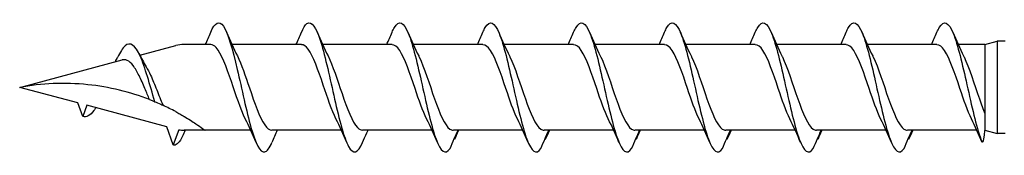
# Model space of a CAD drawing. Units: millimetres. Extents: x 180 to 552, y 1487 to 2658.
# Drawn here: x 252 to 283, y 2424 to 2429 of the extents above; entities that cross this region are included whole.
import ezdxf

# ---------------------------------------------------------------- set-up
doc = ezdxf.new("R2010")
doc.units = ezdxf.units.MM
doc.layers.add('SuP-Sichtbare-Kanten', color=7, linetype='Continuous', lineweight=25)

msp = doc.modelspace()

# ---------------------------------------------------------------- linework, layer by layer
at = {"layer": 'SuP-Sichtbare-Kanten'}
for p, q in [((255.94, 2427.527), (257.055, 2427.826)), ((258.143, 2427.86), (257.315, 2427.86)), ((260.961, 2427.86), (258.805, 2427.86)), ((263.778, 2427.86), (261.622, 2427.86)), ((266.601, 2427.86), (264.445, 2427.86)), ((269.423, 2427.86), (267.267, 2427.86)), ((272.246, 2427.86), (270.09, 2427.86)), ((275.068, 2427.86), (272.912, 2427.86)), ((277.89, 2427.86), (275.734, 2427.86)), ((280.713, 2427.86), (278.557, 2427.86)), ((282.206, 2427.86), (281.379, 2427.86)), ((282.206, 2427.86), (282.582, 2427.961)), ((282.206, 2427.86), (282.206, 2425.194)), ((282.582, 2427.961), (282.582, 2425.093)), ((282.834, 2427.961), (282.582, 2427.961)), ((252.206, 2426.527), (255.393, 2427.381)), ((254.011, 2426.043), (252.206, 2426.527)), ((254.164, 2425.625), (254.011, 2426.043)), ((254.289, 2425.969), (254.164, 2425.625)), ((256.775, 2425.303), (254.289, 2425.969)), ((256.981, 2424.736), (256.775, 2425.303)), ((257.153, 2425.207), (256.981, 2424.736)), ((257.967, 2425.194), (257.315, 2425.194)), ((259.385, 2425.194), (257.967, 2425.194)), ((262.202, 2425.194), (260.046, 2425.194)), ((265.02, 2425.194), (262.864, 2425.194)), ((267.843, 2425.194), (265.686, 2425.194)), ((270.665, 2425.194), (268.509, 2425.194)), ((273.487, 2425.194), (271.331, 2425.194)), ((276.31, 2425.194), (274.154, 2425.194)), ((279.132, 2425.194), (276.976, 2425.194)), ((281.955, 2425.194), (279.798, 2425.194)), ((282.206, 2425.194), (282.582, 2425.093)), ((282.834, 2425.093), (282.582, 2425.093))]:
    msp.add_line(p, q, dxfattribs=at)
for centre, start, end in [((257.315, 2426.854), 90, 105), ((257.315, 2426.2), 260.7046, 270)]:
    msp.add_arc(centre, 1.006, start, end, dxfattribs=at)
for points, knots in [([(258.144, 2428.243), (258.275, 2428.548), (258.406, 2428.622), (258.538, 2428.432), (258.681, 2428.224), (258.825, 2427.706), (258.968, 2427.088), (259.11, 2426.475), (259.252, 2425.781), (259.394, 2425.28), (259.537, 2424.776), (259.68, 2424.482), (259.823, 2424.517), (259.897, 2424.535), (259.971, 2424.639), (260.045, 2424.811)], [1.021466, 1.021466, 1.021466, 1.021466, 1.89948, 1.89948, 1.89948, 2.859089, 2.859089, 2.859089, 3.809655, 3.809655, 3.809655, 4.766726, 4.766726, 4.766726, 5.26172, 5.26172, 5.26172, 5.26172]), ([(260.962, 2428.24), (261.019, 2428.376), (261.077, 2428.47), (261.134, 2428.512), (261.278, 2428.618), (261.422, 2428.394), (261.566, 2427.931), (261.709, 2427.473), (261.851, 2426.794), (261.993, 2426.165), (262.138, 2425.526), (262.283, 2424.956), (262.428, 2424.69), (262.573, 2424.424), (262.717, 2424.47), (262.862, 2424.808)], [7.304651, 7.304651, 7.304651, 7.304651, 7.689362, 7.689362, 7.689362, 8.652764, 8.652764, 8.652764, 9.605566, 9.605566, 9.605566, 10.574268, 10.574268, 10.574268, 11.542971, 11.542971, 11.542971, 11.542971]), ([(263.779, 2428.242), (263.804, 2428.3), (263.828, 2428.351), (263.853, 2428.392), (263.997, 2428.635), (264.141, 2428.566), (264.285, 2428.212), (264.427, 2427.863), (264.57, 2427.245), (264.712, 2426.607), (264.857, 2425.957), (265.002, 2425.304), (265.147, 2424.915), (265.292, 2424.526), (265.436, 2424.412), (265.581, 2424.621)], [13.587836, 13.587836, 13.587836, 13.587836, 13.752084, 13.752084, 13.752084, 14.715487, 14.715487, 14.715487, 15.668289, 15.668289, 15.668289, 16.636991, 16.636991, 16.636991, 17.605693, 17.605693, 17.605693, 17.605693]), ([(266.602, 2428.242), (266.626, 2428.3), (266.651, 2428.351), (266.675, 2428.392), (266.819, 2428.635), (266.963, 2428.566), (267.107, 2428.212), (267.25, 2427.863), (267.392, 2427.245), (267.535, 2426.607), (267.68, 2425.957), (267.824, 2425.304), (267.969, 2424.915), (268.114, 2424.526), (268.259, 2424.412), (268.404, 2424.621)], [13.587836, 13.587836, 13.587836, 13.587836, 13.752084, 13.752084, 13.752084, 14.715487, 14.715487, 14.715487, 15.668289, 15.668289, 15.668289, 16.636991, 16.636991, 16.636991, 17.605693, 17.605693, 17.605693, 17.605693]), ([(269.424, 2428.242), (269.449, 2428.3), (269.473, 2428.351), (269.498, 2428.392), (269.642, 2428.635), (269.786, 2428.566), (269.93, 2428.212), (270.072, 2427.863), (270.215, 2427.245), (270.357, 2426.607), (270.502, 2425.957), (270.647, 2425.304), (270.792, 2424.915), (270.936, 2424.526), (271.081, 2424.412), (271.226, 2424.621)], [13.587836, 13.587836, 13.587836, 13.587836, 13.752084, 13.752084, 13.752084, 14.715487, 14.715487, 14.715487, 15.668289, 15.668289, 15.668289, 16.636991, 16.636991, 16.636991, 17.605693, 17.605693, 17.605693, 17.605693]), ([(272.247, 2428.242), (272.271, 2428.3), (272.296, 2428.351), (272.32, 2428.392), (272.464, 2428.635), (272.608, 2428.566), (272.752, 2428.212), (272.895, 2427.863), (273.037, 2427.245), (273.18, 2426.607), (273.324, 2425.957), (273.469, 2425.304), (273.614, 2424.915), (273.759, 2424.526), (273.904, 2424.412), (274.048, 2424.621)], [13.587836, 13.587836, 13.587836, 13.587836, 13.752084, 13.752084, 13.752084, 14.715487, 14.715487, 14.715487, 15.668289, 15.668289, 15.668289, 16.636991, 16.636991, 16.636991, 17.605693, 17.605693, 17.605693, 17.605693]), ([(275.069, 2428.242), (275.093, 2428.3), (275.118, 2428.351), (275.143, 2428.392), (275.287, 2428.635), (275.431, 2428.566), (275.575, 2428.212), (275.717, 2427.863), (275.859, 2427.245), (276.002, 2426.607), (276.147, 2425.957), (276.292, 2425.304), (276.436, 2424.915), (276.581, 2424.526), (276.726, 2424.412), (276.871, 2424.621)], [13.587836, 13.587836, 13.587836, 13.587836, 13.752084, 13.752084, 13.752084, 14.715487, 14.715487, 14.715487, 15.668289, 15.668289, 15.668289, 16.636991, 16.636991, 16.636991, 17.605693, 17.605693, 17.605693, 17.605693]), ([(277.891, 2428.242), (277.916, 2428.3), (277.94, 2428.351), (277.965, 2428.392), (278.109, 2428.635), (278.253, 2428.566), (278.397, 2428.212), (278.539, 2427.863), (278.682, 2427.245), (278.824, 2426.607), (278.969, 2425.957), (279.114, 2425.304), (279.259, 2424.915), (279.404, 2424.526), (279.548, 2424.412), (279.693, 2424.621)], [13.587836, 13.587836, 13.587836, 13.587836, 13.752084, 13.752084, 13.752084, 14.715487, 14.715487, 14.715487, 15.668289, 15.668289, 15.668289, 16.636991, 16.636991, 16.636991, 17.605693, 17.605693, 17.605693, 17.605693]), ([(280.714, 2428.242), (280.738, 2428.3), (280.763, 2428.351), (280.787, 2428.392), (280.931, 2428.635), (281.075, 2428.566), (281.219, 2428.212), (281.362, 2427.863), (281.504, 2427.245), (281.647, 2426.607), (281.792, 2425.957), (281.936, 2425.304), (282.081, 2424.915), (282.123, 2424.802), (282.165, 2424.713), (282.206, 2425.188)], [13.587836, 13.587836, 13.587836, 13.587836, 13.752084, 13.752084, 13.752084, 14.715487, 14.715487, 14.715487, 15.668289, 15.668289, 15.668289, 16.636991, 16.636991, 16.636991, 16.916455, 16.916455, 16.916455, 16.916455]), ([(256.403, 2426.082), (256.253, 2426.612), (256.103, 2427.16), (255.953, 2427.497), (255.796, 2427.849), (255.639, 2427.959), (255.482, 2427.818), (255.405, 2427.748), (255.327, 2427.621), (255.25, 2427.461)], [2.861299, 2.861299, 2.861299, 2.861299, 3.864192, 3.864192, 3.864192, 4.91465, 4.91465, 4.91465, 5.431994, 5.431994, 5.431994, 5.431994]), ([(259.217, 2425.548), (259.074, 2425.839), (258.93, 2426.284), (258.787, 2426.707), (258.629, 2427.173), (258.471, 2427.593), (258.313, 2427.766), (258.256, 2427.828), (258.2, 2427.858), (258.143, 2427.857)], [-3.966443, -3.966443, -3.966443, -3.966443, -3.005947, -3.005947, -3.005947, -1.948699, -1.948699, -1.948699, -1.570796, -1.570796, -1.570796, -1.570796]), ([(262.035, 2425.548), (261.904, 2425.814), (261.773, 2426.206), (261.643, 2426.594), (261.485, 2427.061), (261.328, 2427.505), (261.171, 2427.716), (261.101, 2427.811), (261.031, 2427.857), (260.961, 2427.856)], [-10.249629, -10.249629, -10.249629, -10.249629, -9.374264, -9.374264, -9.374264, -8.322931, -8.322931, -8.322931, -7.853982, -7.853982, -7.853982, -7.853982]), ([(264.853, 2425.549), (264.734, 2425.791), (264.615, 2426.135), (264.496, 2426.489), (264.336, 2426.963), (264.176, 2427.436), (264.017, 2427.676), (263.937, 2427.796), (263.858, 2427.856), (263.778, 2427.856)], [-16.532814, -16.532814, -16.532814, -16.532814, -15.736685, -15.736685, -15.736685, -14.668498, -14.668498, -14.668498, -14.137167, -14.137167, -14.137167, -14.137167]), ([(267.675, 2425.549), (267.556, 2425.791), (267.437, 2426.135), (267.318, 2426.489), (267.158, 2426.963), (266.999, 2427.436), (266.839, 2427.676), (266.76, 2427.796), (266.68, 2427.856), (266.601, 2427.856)], [-16.532814, -16.532814, -16.532814, -16.532814, -15.736685, -15.736685, -15.736685, -14.668498, -14.668498, -14.668498, -14.137167, -14.137167, -14.137167, -14.137167]), ([(270.498, 2425.549), (270.379, 2425.791), (270.26, 2426.135), (270.141, 2426.489), (269.981, 2426.963), (269.821, 2427.436), (269.662, 2427.676), (269.582, 2427.796), (269.503, 2427.856), (269.423, 2427.856)], [-16.532814, -16.532814, -16.532814, -16.532814, -15.736685, -15.736685, -15.736685, -14.668498, -14.668498, -14.668498, -14.137167, -14.137167, -14.137167, -14.137167]), ([(273.32, 2425.549), (273.201, 2425.791), (273.082, 2426.135), (272.963, 2426.489), (272.803, 2426.963), (272.644, 2427.436), (272.484, 2427.676), (272.404, 2427.796), (272.325, 2427.856), (272.246, 2427.856)], [-16.532814, -16.532814, -16.532814, -16.532814, -15.736685, -15.736685, -15.736685, -14.668498, -14.668498, -14.668498, -14.137167, -14.137167, -14.137167, -14.137167]), ([(276.142, 2425.549), (276.023, 2425.791), (275.904, 2426.135), (275.785, 2426.489), (275.626, 2426.963), (275.466, 2427.436), (275.306, 2427.676), (275.227, 2427.796), (275.147, 2427.856), (275.068, 2427.856)], [-16.532814, -16.532814, -16.532814, -16.532814, -15.736685, -15.736685, -15.736685, -14.668498, -14.668498, -14.668498, -14.137167, -14.137167, -14.137167, -14.137167]), ([(278.965, 2425.549), (278.846, 2425.791), (278.727, 2426.135), (278.608, 2426.489), (278.448, 2426.963), (278.288, 2427.436), (278.129, 2427.676), (278.049, 2427.796), (277.97, 2427.856), (277.89, 2427.856)], [-16.532814, -16.532814, -16.532814, -16.532814, -15.736685, -15.736685, -15.736685, -14.668498, -14.668498, -14.668498, -14.137167, -14.137167, -14.137167, -14.137167]), ([(281.787, 2425.549), (281.668, 2425.791), (281.549, 2426.135), (281.43, 2426.489), (281.27, 2426.963), (281.111, 2427.436), (280.951, 2427.676), (280.872, 2427.796), (280.792, 2427.856), (280.713, 2427.856)], [-16.532814, -16.532814, -16.532814, -16.532814, -15.736685, -15.736685, -15.736685, -14.668498, -14.668498, -14.668498, -14.137167, -14.137167, -14.137167, -14.137167]), ([(255.181, 2427.324), (255.193, 2427.347), (255.204, 2427.371), (255.227, 2427.417), (255.239, 2427.44), (255.25, 2427.463)], [0.09346723, 0.09346723, 0.09346723, 0.09346723, 0.10959337, 0.10959337, 0.12531801, 0.12531801, 0.12531801, 0.12531801]), ([(256.242, 2426.147), (256.196, 2426.259), (256.148, 2426.375), (256.04, 2426.633), (255.979, 2426.771), (255.856, 2427.017), (255.795, 2427.122), (255.672, 2427.284), (255.61, 2427.34), (255.496, 2427.39), (255.445, 2427.395), (255.393, 2427.381)], [0.5513387, 0.5513387, 0.5513387, 0.5513387, 0.6263166, 0.6263166, 0.7195368, 0.7195368, 0.8096423, 0.8096423, 0.8966728, 0.8966728, 0.9658893, 0.9658893, 0.9658893, 0.9658893]), ([(258.972, 2427.505), (259.097, 2427.251), (259.222, 2426.883), (259.347, 2426.511), (259.505, 2426.042), (259.663, 2425.585), (259.821, 2425.359), (259.896, 2425.251), (259.971, 2425.197), (260.046, 2425.198)], [2.316742, 2.316742, 2.316742, 2.316742, 3.153372, 3.153372, 3.153372, 4.208973, 4.208973, 4.208973, 4.712389, 4.712389, 4.712389, 4.712389]), ([(261.79, 2427.506), (261.935, 2427.212), (262.08, 2426.76), (262.225, 2426.333), (262.385, 2425.862), (262.545, 2425.441), (262.705, 2425.276), (262.758, 2425.222), (262.811, 2425.196), (262.864, 2425.197)], [8.599927, 8.599927, 8.599927, 8.599927, 9.570965, 9.570965, 9.570965, 10.641448, 10.641448, 10.641448, 10.995574, 10.995574, 10.995574, 10.995574]), ([(264.607, 2427.506), (264.612, 2427.497), (264.617, 2427.487), (264.621, 2427.478), (264.781, 2427.145), (264.94, 2426.625), (265.099, 2426.168), (265.259, 2425.712), (265.418, 2425.339), (265.577, 2425.23), (265.612, 2425.206), (265.647, 2425.195), (265.682, 2425.196)], [14.883113, 14.883113, 14.883113, 14.883113, 14.914179, 14.914179, 14.914179, 15.980151, 15.980151, 15.980151, 17.045272, 17.045272, 17.045272, 17.27876, 17.27876, 17.27876, 17.27876]), ([(267.43, 2427.506), (267.434, 2427.497), (267.439, 2427.487), (267.444, 2427.478), (267.603, 2427.145), (267.762, 2426.625), (267.922, 2426.168), (268.081, 2425.712), (268.24, 2425.339), (268.399, 2425.23), (268.434, 2425.206), (268.469, 2425.195), (268.504, 2425.196)], [14.883113, 14.883113, 14.883113, 14.883113, 14.914179, 14.914179, 14.914179, 15.980151, 15.980151, 15.980151, 17.045272, 17.045272, 17.045272, 17.27876, 17.27876, 17.27876, 17.27876]), ([(270.252, 2427.506), (270.257, 2427.497), (270.262, 2427.487), (270.266, 2427.478), (270.426, 2427.145), (270.585, 2426.625), (270.744, 2426.168), (270.903, 2425.712), (271.063, 2425.339), (271.222, 2425.23), (271.257, 2425.206), (271.292, 2425.195), (271.327, 2425.196)], [14.883113, 14.883113, 14.883113, 14.883113, 14.914179, 14.914179, 14.914179, 15.980151, 15.980151, 15.980151, 17.045272, 17.045272, 17.045272, 17.27876, 17.27876, 17.27876, 17.27876]), ([(273.075, 2427.506), (273.079, 2427.497), (273.084, 2427.487), (273.089, 2427.478), (273.248, 2427.145), (273.407, 2426.625), (273.567, 2426.168), (273.726, 2425.712), (273.885, 2425.339), (274.044, 2425.23), (274.079, 2425.206), (274.114, 2425.195), (274.149, 2425.196)], [14.883113, 14.883113, 14.883113, 14.883113, 14.914179, 14.914179, 14.914179, 15.980151, 15.980151, 15.980151, 17.045272, 17.045272, 17.045272, 17.27876, 17.27876, 17.27876, 17.27876]), ([(275.897, 2427.506), (275.902, 2427.497), (275.906, 2427.487), (275.911, 2427.478), (276.07, 2427.145), (276.23, 2426.625), (276.389, 2426.168), (276.548, 2425.712), (276.707, 2425.339), (276.867, 2425.23), (276.902, 2425.206), (276.936, 2425.195), (276.971, 2425.196)], [14.883113, 14.883113, 14.883113, 14.883113, 14.914179, 14.914179, 14.914179, 15.980151, 15.980151, 15.980151, 17.045272, 17.045272, 17.045272, 17.27876, 17.27876, 17.27876, 17.27876]), ([(278.719, 2427.506), (278.724, 2427.497), (278.729, 2427.487), (278.733, 2427.478), (278.893, 2427.145), (279.052, 2426.625), (279.211, 2426.168), (279.371, 2425.712), (279.53, 2425.339), (279.689, 2425.23), (279.724, 2425.206), (279.759, 2425.195), (279.794, 2425.196)], [14.883113, 14.883113, 14.883113, 14.883113, 14.914179, 14.914179, 14.914179, 15.980151, 15.980151, 15.980151, 17.045272, 17.045272, 17.045272, 17.27876, 17.27876, 17.27876, 17.27876]), ([(281.542, 2427.506), (281.546, 2427.497), (281.551, 2427.487), (281.556, 2427.478), (281.715, 2427.145), (281.874, 2426.625), (282.034, 2426.168), (282.091, 2426.004), (282.149, 2425.85), (282.206, 2425.715)], [14.883113, 14.883113, 14.883113, 14.883113, 14.914179, 14.914179, 14.914179, 15.980151, 15.980151, 15.980151, 16.36515, 16.36515, 16.36515, 16.36515]), ([(256.137, 2427.168), (256.184, 2427.09), (256.229, 2427.001), (256.339, 2426.764), (256.402, 2426.611), (256.529, 2426.293), (256.591, 2426.131), (256.654, 2425.976), (256.655, 2425.974), (256.656, 2425.971)], [0.9579235, 0.9579235, 0.9579235, 0.9579235, 1.0273012, 1.0273012, 1.1262072, 1.1262072, 1.2283131, 1.2283131, 1.2302765, 1.2302765, 1.2302765, 1.2302765]), ([(256.242, 2426.147), (255.64, 2426.381), (254.986, 2426.542), (253.606, 2426.686), (252.881, 2426.652), (252.206, 2426.527)], [1.9547898, 1.9547898, 1.9547898, 1.9547898, 2.339871, 2.339871, 2.7564931, 2.7564931, 2.7564931, 2.7564931]), ([(256.242, 2426.147), (256.26, 2426.14), (256.279, 2426.132), (256.33, 2426.112), (256.367, 2426.097), (256.403, 2426.082)], [-0.1083607, -0.1083607, -0.1083607, -0.1083607, -0.0693059, -0.0693059, 0, 0, 0, 0]), ([(254.571, 2425.894), (254.552, 2425.863), (254.533, 2425.834), (254.514, 2425.808), (254.397, 2425.648), (254.28, 2425.588), (254.164, 2425.625)], [6.9453405, 6.9453405, 6.9453405, 6.9453405, 7.0733246, 7.0733246, 7.0733246, 7.8539816, 7.8539816, 7.8539816, 7.8539816]), ([(256.403, 2426.082), (256.462, 2426.057), (256.525, 2426.03), (256.612, 2425.991), (256.634, 2425.981), (256.656, 2425.971)], [-0.1924871, -0.1924871, -0.1924871, -0.1924871, -0.1056412, -0.1056412, -0.0766192, -0.0766192, -0.0766192, -0.0766192]), ([(257.055, 2425.772), (257.099, 2425.749), (257.142, 2425.725), (257.229, 2425.676), (257.273, 2425.65), (257.315, 2425.626)], [-0.0617054, -0.0617054, -0.0617054, -0.0617054, -0.0320196, -0.0320196, -0.00000967, -0.00000967, -0.00000967, -0.00000967]), ([(257.315, 2425.626), (257.32, 2425.623), (257.324, 2425.62), (257.449, 2425.546), (257.583, 2425.461), (257.76, 2425.342), (257.836, 2425.289), (257.939, 2425.214), (257.967, 2425.194), (257.967, 2425.194)], [-0.2519293, -0.2519293, -0.2519293, -0.2519293, -0.2485558, -0.2485558, -0.1560347, -0.1560347, -0.0780173, -0.0780173, 0, 0, 0, 0]), ([(257.264, 2425.013), (257.178, 2424.822), (257.091, 2424.722), (257.004, 2424.731), (256.997, 2424.732), (256.989, 2424.734), (256.981, 2424.736)], [0.9397751, 0.9397751, 0.9397751, 0.9397751, 1.5196872, 1.5196872, 1.5196872, 1.5707963, 1.5707963, 1.5707963, 1.5707963]), ([(262.862, 2424.808), (262.905, 2424.909), (262.95, 2425.011), (263.007, 2425.139), (263.019, 2425.166), (263.031, 2425.194)], [0, 0, 0, 0, 0.06729654, 0.06729654, 0.08547102, 0.08547102, 0.08547102, 0.08547102]), ([(265.581, 2424.621), (265.624, 2424.725), (265.668, 2424.83), (265.751, 2425.02), (265.79, 2425.107), (265.83, 2425.194)], [0, 0, 0, 0, 0.0672965, 0.0672965, 0.1238973, 0.1238973, 0.1238973, 0.1238973]), ([(265.838, 2425.194), (265.825, 2425.153), (265.81, 2425.112), (265.771, 2425.017), (265.746, 2424.96), (265.719, 2424.906)], [0.0191204, 0.0191204, 0.0191204, 0.0191204, 0.0648208, 0.0648208, 0.130601, 0.130601, 0.130601, 0.130601]), ([(268.404, 2424.621), (268.447, 2424.725), (268.491, 2424.83), (268.573, 2425.02), (268.612, 2425.107), (268.652, 2425.194)], [0, 0, 0, 0, 0.0672965, 0.0672965, 0.1238973, 0.1238973, 0.1238973, 0.1238973]), ([(268.66, 2425.194), (268.647, 2425.153), (268.632, 2425.112), (268.593, 2425.017), (268.568, 2424.96), (268.541, 2424.906)], [0.0191204, 0.0191204, 0.0191204, 0.0191204, 0.0648208, 0.0648208, 0.130601, 0.130601, 0.130601, 0.130601]), ([(271.226, 2424.621), (271.269, 2424.725), (271.313, 2424.83), (271.396, 2425.02), (271.435, 2425.107), (271.474, 2425.194)], [0, 0, 0, 0, 0.0672965, 0.0672965, 0.1238973, 0.1238973, 0.1238973, 0.1238973]), ([(271.483, 2425.194), (271.469, 2425.153), (271.454, 2425.112), (271.416, 2425.017), (271.39, 2424.96), (271.364, 2424.906)], [0.0191204, 0.0191204, 0.0191204, 0.0191204, 0.0648208, 0.0648208, 0.130601, 0.130601, 0.130601, 0.130601]), ([(274.048, 2424.621), (274.091, 2424.725), (274.136, 2424.83), (274.218, 2425.02), (274.257, 2425.107), (274.297, 2425.194)], [0, 0, 0, 0, 0.0672965, 0.0672965, 0.1238973, 0.1238973, 0.1238973, 0.1238973]), ([(274.305, 2425.194), (274.292, 2425.153), (274.277, 2425.112), (274.238, 2425.017), (274.213, 2424.96), (274.186, 2424.906)], [0.0191204, 0.0191204, 0.0191204, 0.0191204, 0.0648208, 0.0648208, 0.130601, 0.130601, 0.130601, 0.130601]), ([(276.871, 2424.621), (276.914, 2424.725), (276.958, 2424.83), (277.041, 2425.02), (277.079, 2425.107), (277.119, 2425.194)], [0, 0, 0, 0, 0.0672965, 0.0672965, 0.1238973, 0.1238973, 0.1238973, 0.1238973]), ([(277.127, 2425.194), (277.114, 2425.153), (277.099, 2425.112), (277.061, 2425.017), (277.035, 2424.96), (277.009, 2424.906)], [0.0191204, 0.0191204, 0.0191204, 0.0191204, 0.0648208, 0.0648208, 0.130601, 0.130601, 0.130601, 0.130601]), ([(279.693, 2424.621), (279.736, 2424.725), (279.78, 2424.83), (279.863, 2425.02), (279.902, 2425.107), (279.942, 2425.194)], [0, 0, 0, 0, 0.0672965, 0.0672965, 0.1238973, 0.1238973, 0.1238973, 0.1238973]), ([(279.95, 2425.194), (279.937, 2425.153), (279.922, 2425.112), (279.883, 2425.017), (279.858, 2424.96), (279.831, 2424.906)], [0.0191204, 0.0191204, 0.0191204, 0.0191204, 0.0648208, 0.0648208, 0.130601, 0.130601, 0.130601, 0.130601])]:
    msp.add_open_spline(points, degree=3, knots=knots, dxfattribs=at)
for points in [[(257.976, 2427.86), (258.033, 2427.987), (258.089, 2428.115), (258.144, 2428.243)], [(258.637, 2428.243), (258.744, 2427.993), (258.854, 2427.744), (258.972, 2427.506)], [(260.794, 2427.86), (260.851, 2427.987), (260.907, 2428.115), (260.962, 2428.243)], [(261.454, 2428.243), (261.561, 2427.993), (261.672, 2427.744), (261.79, 2427.506)], [(263.611, 2427.86), (263.669, 2427.987), (263.724, 2428.115), (263.779, 2428.243)], [(264.272, 2428.243), (264.379, 2427.993), (264.49, 2427.744), (264.607, 2427.506)], [(266.434, 2427.86), (266.491, 2427.987), (266.547, 2428.115), (266.602, 2428.243)], [(267.094, 2428.243), (267.201, 2427.993), (267.312, 2427.744), (267.43, 2427.506)], [(269.256, 2427.86), (269.313, 2427.987), (269.369, 2428.115), (269.424, 2428.243)], [(269.917, 2428.243), (270.024, 2427.993), (270.134, 2427.744), (270.252, 2427.506)], [(272.078, 2427.86), (272.136, 2427.987), (272.192, 2428.115), (272.247, 2428.243)], [(272.739, 2428.243), (272.846, 2427.993), (272.957, 2427.744), (273.075, 2427.506)], [(274.901, 2427.86), (274.958, 2427.987), (275.014, 2428.115), (275.069, 2428.243)], [(275.562, 2428.243), (275.669, 2427.993), (275.779, 2427.744), (275.897, 2427.506)], [(277.723, 2427.86), (277.781, 2427.987), (277.836, 2428.115), (277.891, 2428.243)], [(278.384, 2428.243), (278.491, 2427.993), (278.602, 2427.744), (278.719, 2427.506)], [(280.546, 2427.86), (280.603, 2427.987), (280.659, 2428.115), (280.714, 2428.243)], [(281.206, 2428.243), (281.313, 2427.993), (281.424, 2427.744), (281.542, 2427.506)], [(255.912, 2427.583), (255.984, 2427.439), (256.059, 2427.299), (256.137, 2427.168)], [(257.055, 2425.772), (256.923, 2425.843), (256.789, 2425.909), (256.656, 2425.971)], [(259.553, 2424.81), (259.446, 2425.061), (259.335, 2425.31), (259.217, 2425.548)], [(262.37, 2424.81), (262.264, 2425.061), (262.153, 2425.31), (262.035, 2425.548)], [(265.188, 2424.81), (265.081, 2425.061), (264.971, 2425.31), (264.853, 2425.548)], [(268.011, 2424.81), (267.904, 2425.061), (267.793, 2425.31), (267.675, 2425.548)], [(270.833, 2424.81), (270.726, 2425.061), (270.615, 2425.31), (270.498, 2425.548)], [(273.655, 2424.81), (273.548, 2425.061), (273.438, 2425.31), (273.32, 2425.548)], [(276.478, 2424.81), (276.371, 2425.061), (276.26, 2425.31), (276.142, 2425.548)], [(279.3, 2424.81), (279.193, 2425.061), (279.083, 2425.31), (278.965, 2425.548)], [(282.123, 2424.81), (282.016, 2425.061), (281.905, 2425.31), (281.787, 2425.548)], [(257.349, 2425.194), (257.32, 2425.132), (257.292, 2425.071), (257.264, 2425.009)], [(260.213, 2425.194), (260.156, 2425.067), (260.1, 2424.939), (260.045, 2424.81)], [(265.719, 2424.906), (265.715, 2424.911), (265.712, 2424.916), (265.708, 2424.921)], [(265.849, 2425.194), (265.821, 2425.132), (265.794, 2425.07), (265.766, 2425.008)], [(268.541, 2424.906), (268.538, 2424.911), (268.534, 2424.916), (268.531, 2424.921)], [(268.671, 2425.194), (268.644, 2425.132), (268.616, 2425.07), (268.589, 2425.008)], [(271.364, 2424.906), (271.36, 2424.911), (271.357, 2424.916), (271.353, 2424.921)], [(271.494, 2425.194), (271.466, 2425.132), (271.438, 2425.07), (271.411, 2425.008)], [(274.186, 2424.906), (274.183, 2424.911), (274.179, 2424.916), (274.175, 2424.921)], [(274.316, 2425.194), (274.288, 2425.132), (274.261, 2425.07), (274.234, 2425.008)], [(277.009, 2424.906), (277.005, 2424.911), (277.001, 2424.916), (276.998, 2424.921)], [(277.139, 2425.194), (277.111, 2425.132), (277.083, 2425.07), (277.056, 2425.008)], [(279.831, 2424.906), (279.827, 2424.911), (279.824, 2424.916), (279.82, 2424.921)], [(279.961, 2425.194), (279.933, 2425.132), (279.906, 2425.07), (279.878, 2425.008)]]:
    msp.add_open_spline(points, degree=3, dxfattribs=at)

doc.saveas('drawing.dxf')
